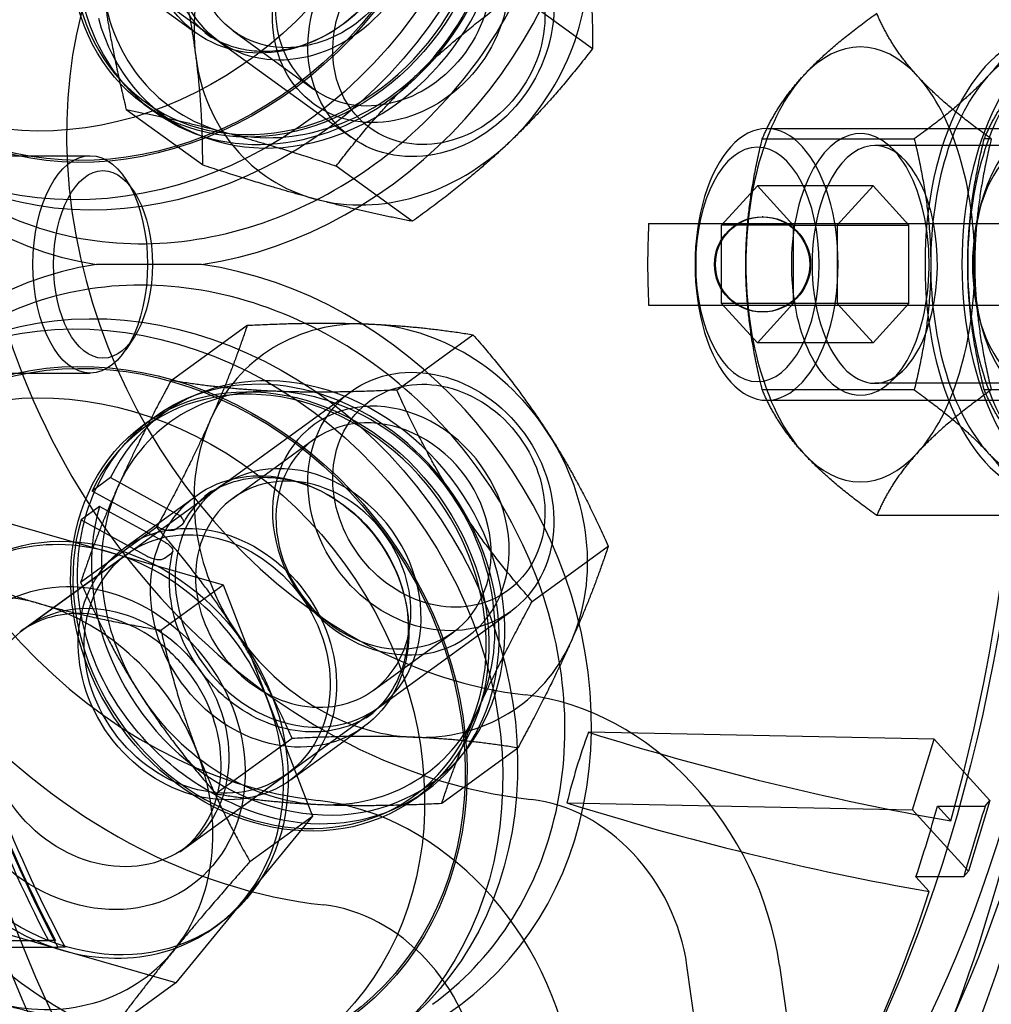
# Model space of a CAD drawing. Units: millimetres. Extents: x 0 to 8.9, y -4.81 to 4.45.
# Drawn here: x 2.91 to 2.98, y -0.05 to 0.02 of the extents above; entities that cross this region are included whole.
import ezdxf

# ---------------------------------------------------------------- set-up
doc = ezdxf.new("R2010")
doc.units = ezdxf.units.MM
doc.header["$LTSCALE"] = 45.937304
doc.linetypes.add('HIDDEN', pattern=[9.525, 6.35, -3.175])
doc.layers.add('SICHERHEITSBEREICH', color=1, linetype='HIDDEN')
doc.layers.add('SPIELGERÄTE', color=7, linetype='Continuous')

# ---------------------------------------------------------------- blocks, each defined once
blk = doc.blocks.new('3449001')
at = {"layer": 'SICHERHEITSBEREICH'}
blk.add_circle((4.45, 0), 4.45, dxfattribs=at)
at = {"layer": 'SPIELGERÄTE'}
for p, q in [((2.915186, 0.021305), (2.931639, 0.009353)), ((2.914901, 0.02091), (2.920224, 0.017042)), ((2.943804, 0.019949), (2.949402, 0.015882)), ((2.921388, 0.016675), (2.920877, 0.017047)), ((2.922981, 0.017187), (2.928891, 0.012894)), ((2.916403, 0.011784), (2.91715, 0.011241)), ((2.917877, 0.010946), (2.916514, 0.011936)), ((2.920704, 0.007318), (2.915106, 0.011384)), ((2.962202, 0.009999), (2.9912, 0.009999)), ((2.961887, 0.009237), (2.973059, 0.009237)), ((2.981951, 0.008749), (2.970156, 0.008749)), ((2.978729, 0.009237), (2.97821, 0.009237)), ((2.886119, 0.007999), (2.91246, 0.007999)), ((2.972152, 0.007884), (2.971289, 0.008673)), ((2.936148, 0.003172), (2.930551, 0.007238)), ((2.915645, 0.005417), (2.915067, 0.006282)), ((2.958896, 0.002886), (2.961527, 0.005773)), ((2.970029, 0.005773), (2.961527, 0.005773)), ((2.961527, 0.005773), (2.964159, 0.002886)), ((2.970029, 0.005773), (2.967397, 0.002886)), ((2.97266, 0.002886), (2.970029, 0.005773)), ((2.977879, 0.004087), (2.978042, 0.004671)), ((2.953528, 0.003), (2.981101, 0.003)), ((2.961943, 0.0035), (2.961871, 0.0035)), ((2.964159, 0.002886), (2.958896, 0.002886)), ((2.958896, -0.002886), (2.958896, 0.002886)), ((2.964159, 0.002886), (2.97266, 0.002886)), ((2.964159, 0.002886), (2.964159, -0.002886)), ((2.967397, 0.002886), (2.967397, -0.002886)), ((2.97266, -0.002886), (2.97266, 0.002886)), ((2.920645, 0), (2.912928, 0)), ((2.964159, -0.002886), (2.958896, -0.002886)), ((2.961527, -0.005773), (2.958896, -0.002886)), ((2.964159, -0.002886), (2.961527, -0.005773)), ((2.97266, -0.002886), (2.964159, -0.002886)), ((2.967397, -0.002886), (2.970029, -0.005773)), ((2.970029, -0.005773), (2.97266, -0.002886)), ((2.953528, -0.003), (2.981101, -0.003)), ((2.961943, -0.0035), (2.961871, -0.0035)), ((2.977879, -0.004087), (2.978042, -0.004671)), ((2.918406, -0.008546), (2.924004, -0.00448)), ((2.915645, -0.005417), (2.915067, -0.006282)), ((2.93501, -0.009241), (2.940608, -0.005174)), ((2.970029, -0.005773), (2.961527, -0.005773)), ((2.972152, -0.007884), (2.971289, -0.008673)), ((2.886119, -0.007999), (2.91246, -0.007999)), ((2.907306, -0.027029), (2.931639, -0.009353)), ((2.973059, -0.009237), (2.961887, -0.009237)), ((2.981951, -0.008749), (2.970156, -0.008749)), ((2.978729, -0.009237), (2.97821, -0.009237)), ((2.989902, -0.009237), (2.978729, -0.009237)), ((2.962202, -0.009999), (2.9912, -0.009999)), ((2.916403, -0.011784), (2.91715, -0.011241)), ((2.917877, -0.010946), (2.916514, -0.011936)), ((2.922981, -0.017187), (2.928891, -0.012894)), ((2.913957, -0.015686), (2.912594, -0.016676)), ((2.913957, -0.015686), (2.91881, -0.018348)), ((2.917447, -0.019338), (2.912594, -0.016676)), ((2.914901, -0.02091), (2.920224, -0.017042)), ((2.921388, -0.016675), (2.920877, -0.017047)), ((2.913148, -0.017809), (2.911785, -0.018799)), ((2.918, -0.020471), (2.913148, -0.017809)), ((2.905652, -0.018805), (2.913947, -0.021188)), ((2.911785, -0.018799), (2.916637, -0.021461)), ((2.981481, -0.018473), (2.970308, -0.018473)), ((2.917353, -0.019334), (2.911755, -0.0234)), ((2.919238, -0.019126), (2.918726, -0.019497)), ((2.944963, -0.024789), (2.950561, -0.020723)), ((2.907732, -0.02672), (2.915186, -0.021305)), ((2.913947, -0.021188), (2.922243, -0.02357)), ((2.917917, -0.02162), (2.918428, -0.021249)), ((2.917655, -0.026903), (2.922243, -0.02357)), ((2.922243, -0.02357), (2.925518, -0.032083)), ((2.919059, -0.043209), (2.943392, -0.025533)), ((2.933265, -0.031344), (2.939175, -0.027051)), ((2.925518, -0.032083), (2.928794, -0.040595)), ((2.933259, -0.033017), (2.932748, -0.033388)), ((2.927246, -0.037896), (2.932569, -0.034027)), ((2.974518, -0.034935), (2.949096, -0.034422)), ((2.927305, -0.034882), (2.921708, -0.038948)), ((2.972939, -0.04013), (2.974518, -0.034935)), ((2.978621, -0.039434), (2.974518, -0.034935)), ((2.938312, -0.039643), (2.94391, -0.035577)), ((2.919485, -0.042899), (2.926939, -0.037484)), ((2.937622, -0.038128), (2.936259, -0.039118)), ((2.93639, -0.039284), (2.937144, -0.038736)), ((2.947517, -0.039618), (2.972939, -0.04013)), ((2.978621, -0.039434), (2.977042, -0.04463)), ((2.978276, -0.039871), (2.978621, -0.039434)), ((2.972939, -0.04013), (2.977042, -0.04463)), ((2.974768, -0.039871), (2.978276, -0.039871)), ((2.975749, -0.040947), (2.974768, -0.039871)), ((2.928794, -0.040595), (2.923774, -0.046725)), ((2.924206, -0.043928), (2.928794, -0.040595)), ((2.976697, -0.045067), (2.977042, -0.04463)), ((2.976697, -0.045067), (2.973189, -0.045067)), ((2.973189, -0.045067), (2.97417, -0.046142)), ((2.923774, -0.046725), (2.918753, -0.052855)), ((2.910458, -0.050473), (2.902162, -0.048091)), ((2.921605, -0.048774), (2.921946, -0.048527)), ((2.894395, -0.049741), (2.909381, -0.049741)), ((2.909908, -0.049741), (2.909381, -0.049741)), ((2.89432, -0.050241), (2.910076, -0.050241)), ((2.910606, -0.050241), (2.910076, -0.050241)), ((2.918753, -0.052855), (2.910458, -0.050473)), ((2.9584, -0.06614), (2.956348, -0.051591)), ((2.963149, -0.051591), (2.965201, -0.06614)), ((2.918753, -0.052855), (2.914165, -0.056188))]:
    blk.add_line(p, q, dxfattribs=at)
for centre, major_axis, ratio, start_param, end_param in [((2.936874, 0), (0, 0.095692), 0.526393, 4.833642, 6.505247), ((2.935258, 0), (0, -0.095063), 0.526393, 1.570796, 3.344858), ((2.935258, 0), (0, -0.095063), 0.526393, 3.344858, 6.07992), ((2.936874, 0), (0, 0.095692), 0.526393, 0.222061, 2.919531), ((2.921073, 0.029403), (-0.018356, -0.025256), 0.850177, 0.692158, 6.698005), ((2.942573, 0.003882), (0.020411, -0.040099), 0.82127, 2.844885, 5.787954), ((2.926386, 0.025527), (-0.009873, -0.013591), 0.850155, 5.679365, 11.810021), ((2.92715, 0.024986), (-0.009994, -0.01375), 0.850177, 0.106284, 4.086463), ((2.927749, 0.024537), (-0.009873, -0.013591), 0.850155, 5.679365, 11.810021), ((2.935258, 0), (0, -0.087141), 0.526393, 1.605226, 2.059965), ((2.927321, -0.003882), (-0.020411, 0.040099), 0.82127, 5.986478, 8.929546), ((2.942573, 0.003882), (0.016783, -0.03297), 0.82127, 2.844885, 5.787954), ((2.927321, -0.003882), (-0.016783, 0.03297), 0.82127, 5.986478, 8.929546), ((2.934566, 0.019586), (0.009402, 0.012944), 0.850155, 1.362172, 2.409369), ((2.92775, 0.024537), (-0.009402, -0.012944), 0.850155, 1.362172, 2.409369), ((2.934566, 0.019586), (-0.009402, -0.012944), 0.850155, 1.362172, 2.409369), ((2.92775, 0.024537), (-0.009402, -0.012944), 0.850155, 5.550962, 6.59816), ((2.969093, 0), (0, 0.015998), 0.526393, 5.759587, 6.806784), ((2.982696, 0), (0, 0.016798), 0.526393, 4.788653, 10.91931), ((2.985416, 0), (0, -0.016798), 0.526393, 1.647061, 7.777717), ((2.982696, 0), (0, 0.015998), 0.526393, 5.759587, 6.806784), ((2.934566, 0.019586), (-0.009402, -0.012944), 0.850155, 5.550962, 6.59816), ((2.92775, 0.024537), (-0.009402, -0.012944), 0.850155, 0.314974, 1.362172), ((2.969093, 0), (0, 0.015998), 0.526393, 0.523599, 1.570796), ((2.969093, 0), (0, -0.015998), 0.526393, 1.570796, 2.617994), ((2.982696, 0), (0, 0.015998), 0.526393, 0.523599, 1.570796), ((2.985416, 0), (0, 0.015998), 0.526393, 0.523599, 1.570796), ((2.982696, 0), (0, 0.009999), 0.526393, 5.759587, 8.901179), ((2.962202, 0), (0, 0.009999), 0.526393, 0, 3.141593), ((2.962202, 0), (0, -0.009999), 0.526393, 0, 3.141593), ((2.969093, 0), (0, -0.009624), 0.526393, 1.047198, 4.18879), ((2.934566, 0.019586), (-0.009402, -0.012944), 0.850155, 0.314974, 1.362172), ((2.970156, 0), (0, -0.008749), 0.526393, 1.047198, 4.18879), ((2.981951, 0), (0, -0.008749), 0.526393, 2.617994, 5.759587), ((2.961527, 0), (0, -0.008625), 0.526393, 3.141593, 6.283185), ((2.961527, 0), (0, 0.008625), 0.526393, 3.141593, 6.283185), ((2.969093, 0), (0, 0.009624), 0.526393, 1.047198, 4.18879), ((2.970156, 0), (0, -0.008749), 0.526393, 4.18879, 7.330383), ((2.999293, 0), (0, -0.052804), 0.868095, 4.655553, 4.71239), ((2.921073, -0.029403), (-0.018356, 0.025256), 0.850177, 5.868366, 11.874213), ((2.935258, 0), (0, -0.095063), 0.526393, 6.07992, 7.853982), ((2.999293, 0), (0, -0.052804), 0.868095, 4.712383, 4.769221), ((2.969093, 0), (0, 0.015998), 0.526393, 1.570796, 2.617994), ((2.969093, 0), (0, -0.015998), 0.526393, 0.523599, 1.570796), ((2.982696, 0), (0, 0.015998), 0.526393, 1.570796, 2.617994), ((2.985416, 0), (0, 0.015998), 0.526393, 1.570796, 2.617994), ((2.935258, 0), (0, -0.087141), 0.526393, 1.081627, 1.536366), ((2.934566, -0.019586), (-0.009402, 0.012944), 0.850155, 5.690405, 6.737602), ((2.934566, -0.019586), (0.009402, -0.012944), 0.850155, 1.501614, 2.548812), ((2.92775, -0.024537), (-0.009873, 0.013591), 0.850155, 0.58282, 6.713476), ((2.92715, -0.024986), (0.009994, -0.01375), 0.850177, 5.338315, 9.318494), ((2.926387, -0.025527), (-0.009873, 0.013591), 0.850155, 0.58282, 6.713476), ((2.92775, -0.024537), (-0.009402, 0.012944), 0.850155, 5.690405, 6.737602), ((2.934566, -0.019586), (0.005656, -0.007787), 0.850155, 2.025213, 5.166806), ((2.92775, -0.024537), (0.009402, -0.012944), 0.850155, 1.501614, 2.548812), ((2.934566, -0.019586), (-0.009402, 0.012944), 0.850155, 0.454417, 1.501614), ((2.936874, 0), (0, 0.095692), 0.526393, 2.919531, 4.591136), ((2.934033, -0.019973), (0.005142, -0.007079), 0.850155, 2.025213, 5.166806), ((2.934566, -0.019586), (-0.005656, 0.007787), 0.850155, 2.025213, 5.166806), ((2.934033, -0.019973), (0.005142, -0.007079), 0.850155, 5.166806, 8.308399), ((2.934566, -0.019586), (0.009402, -0.012944), 0.850155, 0.454417, 1.501614), ((2.92775, -0.024537), (0.005876, -0.00809), 0.850155, 0.454417, 3.59601), ((2.969093, 0), (0, -0.015998), 0.526393, 5.759587, 6.806784), ((2.982696, 0), (0, -0.015998), 0.526393, 5.759587, 6.806784), ((2.928123, -0.024266), (-0.005142, 0.007079), 0.850155, 3.59601, 6.737602), ((2.92775, -0.024537), (-0.009402, 0.012944), 0.850155, 0.454417, 1.501614), ((2.92775, -0.024537), (0.009402, -0.012944), 0.850155, 0.454417, 1.501614), ((2.92775, -0.024537), (-0.005876, 0.00809), 0.850155, 0.454417, 3.59601), ((2.912202, -0.03583), (0.009402, -0.012944), 0.850155, 2.313687, 3.360884), ((2.928123, -0.024266), (0.005142, -0.007079), 0.850155, 3.59601, 6.737602), ((2.912202, -0.03583), (0.009402, -0.012944), 0.850155, 1.266489, 2.313687), ((2.907006, -0.039605), (0.009402, -0.012944), 0.850155, 2.313687, 3.360884), ((2.907006, -0.039605), (0.009402, -0.012944), 0.850155, 1.266489, 2.313687), ((2.978455, 0), (0, 0.095259), 0.850241, 1.855369, 2.120188), ((2.978718, 0), (0, 0.095089), 0.850241, 1.850416, 2.127459), ((2.978455, 0), (0, -0.094731), 0.850241, 4.998591, 5.265193), ((2.978718, 0), (0, 0.094561), 0.850241, 1.852021, 2.130941), ((2.934566, -0.019586), (-0.009402, 0.012944), 0.850155, 1.501614, 2.548812), ((2.934566, -0.019586), (0.009402, -0.012944), 0.850155, 5.690405, 6.737602), ((2.92775, -0.024537), (-0.009402, 0.012944), 0.850155, 1.501614, 2.548812), ((2.945534, -0.051591), (-0.009398, 0.018463), 0.82127, 4.316419, 5.787954), ((2.912202, -0.03583), (0.009402, -0.012944), 0.850155, 0.219292, 1.266489), ((2.92775, -0.024537), (0.009402, -0.012944), 0.850155, 5.690405, 6.737602), ((2.993951, -0.03794), (-0.040195, -0.034261), 0.754253, 5.359828, 5.47348), ((2.962402, 0.002598), (0.088447, -0.02688), 0.425121, 4.691114, 4.9911), ((2.907006, -0.039605), (0.009402, -0.012944), 0.850155, 0.219292, 1.266489), ((2.912202, -0.03583), (-0.009402, 0.012944), 0.850155, 1.266489, 2.313687), ((2.930282, -0.059354), (0.009398, -0.018463), 0.82127, 1.174827, 2.646361), ((2.945534, -0.051591), (-0.00577, 0.011335), 0.82127, 4.316419, 5.787954), ((2.960823, -0.002598), (-0.088447, 0.02688), 0.425121, 1.549522, 1.849508), ((2.935258, 0), (0, -0.08499), 0.526393, 1.011896, 1.082499), ((2.99423, -0.021241), (-0.021492, -0.056143), 0.148449, 5.106834, 5.206672), ((2.935258, 0), (0, 0.087141), 0.526393, 2.128825, 2.583564), ((2.935258, 0), (0, -0.087141), 0.526393, 0.558029, 1.012768), ((2.912202, -0.03583), (0.009402, -0.012944), 0.850155, 5.45528, 6.502477), ((2.930282, -0.059354), (-0.00577, 0.011335), 0.82127, 4.316419, 5.787954), ((2.907006, -0.039605), (-0.009402, 0.012944), 0.850155, 2.313687, 3.360884)]:
    blk.add_ellipse(centre, major_axis=major_axis, ratio=ratio, start_param=start_param, end_param=end_param, dxfattribs=at)
for centre, major_axis, ratio in [((2.936874, 0), (0, 0.08499), 0.526393), ((2.941975, 0), (0, 0.08499), 0.526393), ((2.941975, 0), (0, 0.082491), 0.526393), ((2.915526, 0.033417), (-0.017718, -0.024391), 0.850155), ((2.912543, 0.035583), (-0.015925, -0.021923), 0.850155), ((2.91676, 0.03252), (0.017629, 0.024269), 0.850155), ((2.915526, 0.033417), (0.016013, 0.022045), 0.850155), ((2.915525, 0.033417), (-0.015925, -0.021923), 0.850155), ((2.926396, 0.025534), (-0.009994, -0.01375), 0.850177), ((2.926396, 0.025534), (0.006173, 0.008493), 0.850177), ((2.92775, 0.024537), (-0.005876, -0.00809), 0.850155), ((2.928123, 0.024266), (0.005142, 0.007079), 0.850155), ((2.934566, 0.019586), (-0.005656, -0.007787), 0.850155), ((2.934033, 0.019973), (0.005142, 0.007079), 0.850155), ((2.937516, 0.017443), (0.005876, 0.00809), 0.850155), ((2.938101, 0.017018), (0.005069, 0.006978), 0.850155), ((2.91246, 0), (0, 0.007999), 0.526393), ((2.913397, 0), (0, -0.006898), 0.526393), ((2.961871, 0), (0, -0.0035), 0.999991), ((2.961943, 0), (0, 0.0035), 0.999991), ((2.91676, -0.03252), (-0.017629, 0.024269), 0.850155), ((2.915526, -0.033417), (0.017718, -0.024391), 0.850155), ((2.915526, -0.033417), (-0.016013, 0.022045), 0.850155), ((2.915525, -0.033417), (0.015925, -0.021923), 0.850155), ((2.912543, -0.035583), (0.015925, -0.021923), 0.850155), ((2.926396, -0.025534), (0.009994, -0.01375), 0.850177), ((2.937515, -0.017443), (-0.005876, 0.00809), 0.850155), ((2.9381, -0.017018), (-0.005069, 0.006978), 0.850155), ((2.926396, -0.025534), (-0.006173, 0.008493), 0.850177), ((2.921073, -0.029403), (0.006173, -0.008493), 0.850177), ((2.912543, -0.035583), (-0.009402, 0.012944), 0.850155), ((2.921062, -0.029395), (-0.005876, 0.00809), 0.850155), ((2.912543, -0.035583), (-0.007346, 0.010112), 0.850155), ((2.913608, -0.034809), (-0.005876, 0.00809), 0.850155)]:
    blk.add_ellipse(centre, major_axis=major_axis, ratio=ratio, dxfattribs=at)
for points, knots in [([(2.902368, 0.005899), (2.904572, 0.004298), (2.90707, 0.003105), (2.912411, 0.001642), (2.915255, 0.00138), (2.921028, 0.00181), (2.923957, 0.002518), (2.929605, 0.004837), (2.93232, 0.006462), (2.937251, 0.010463), (2.939462, 0.012844), (2.94315, 0.018122), (2.944625, 0.021019), (2.946679, 0.027033), (2.94726, 0.03015), (2.947457, 0.036279), (2.94708, 0.039291), (2.945398, 0.044881), (2.944108, 0.047463), (2.941059, 0.051524), (2.939443, 0.053118), (2.937627, 0.054437)], [2.58836, 2.58836, 2.58836, 2.58836, 2.89886, 2.89886, 3.212206, 3.212206, 3.531319, 3.531319, 3.854963, 3.854963, 4.180759, 4.180759, 4.507076, 4.507076, 4.832697, 4.832697, 5.155849, 5.155849, 5.474056, 5.474056, 5.729952, 5.729952, 5.729952, 5.729952]), ([(2.918453, 0.010413), (2.91688, 0.011282), (2.915489, 0.012519), (2.913291, 0.015421), (2.912385, 0.017312), (2.911444, 0.021399), (2.911412, 0.023595), (2.912112, 0.027661), (2.912889, 0.0298), (2.915201, 0.033681), (2.916733, 0.035425), (2.919884, 0.03806), (2.921677, 0.03916), (2.923531, 0.039927)], [0.269377, 0.269377, 0.269377, 0.269377, 0.504244, 0.504244, 0.756915, 0.756915, 1.009587, 1.009587, 1.262258, 1.262258, 1.51493, 1.51493, 1.749797, 1.749797, 1.749797, 1.749797]), ([(2.932747, 0.033388), (2.93349, 0.032849), (2.934126, 0.032163), (2.935114, 0.030572), (2.935471, 0.029669), (2.935862, 0.02775), (2.935905, 0.026737), (2.935677, 0.024701), (2.935412, 0.023679), (2.934601, 0.021723), (2.934057, 0.020789), (2.932745, 0.019102), (2.931978, 0.018349), (2.9303, 0.017097), (2.929388, 0.016599), (2.928406, 0.016235), (2.928359, 0.016218), (2.928312, 0.016201)], [0.553233, 0.553233, 0.553233, 0.553233, 0.886491, 0.886491, 1.214648, 1.214648, 1.534511, 1.534511, 1.849441, 1.849441, 2.162444, 2.162444, 2.475053, 2.475053, 2.78834, 2.78834, 2.804114, 2.804114, 2.804114, 2.804114]), ([(2.921388, 0.016675), (2.921141, 0.016855), (2.920906, 0.01705), (2.920462, 0.017471), (2.920253, 0.017696), (2.919863, 0.018175), (2.919682, 0.018428), (2.91935, 0.018961), (2.9192, 0.01924), (2.918931, 0.01982), (2.918813, 0.020121), (2.918712, 0.020432)], [3.6948258, 3.6948258, 3.6948258, 3.6948258, 3.8055516, 3.8055516, 3.9162774, 3.9162774, 4.0270033, 4.0270033, 4.1377291, 4.1377291, 4.2484549, 4.2484549, 4.2484549, 4.2484549]), ([(2.928312, 0.016201), (2.927779, 0.016013), (2.92724, 0.015873), (2.926166, 0.015694), (2.925631, 0.015655), (2.924583, 0.015676), (2.92407, 0.015736), (2.923081, 0.015953), (2.922604, 0.016109), (2.921701, 0.016512), (2.921274, 0.016759), (2.920877, 0.017047)], [2.8041144, 2.8041144, 2.8041144, 2.8041144, 2.9822567, 2.9822567, 3.1603989, 3.1603989, 3.3385412, 3.3385412, 3.5166835, 3.5166835, 3.6948258, 3.6948258, 3.6948258, 3.6948258]), ([(2.937627, -0.054437), (2.939831, -0.052837), (2.941738, -0.05083), (2.944781, -0.046203), (2.945908, -0.043579), (2.947285, -0.037956), (2.947517, -0.034952), (2.947058, -0.028863), (2.946352, -0.025779), (2.944071, -0.019853), (2.94249, -0.017013), (2.938611, -0.011874), (2.936313, -0.009576), (2.931228, -0.005763), (2.928444, -0.004247), (2.922676, -0.002165), (2.919695, -0.001593), (2.913859, -0.001463), (2.911004, -0.001892), (2.9062, -0.003536), (2.904184, -0.004579), (2.902368, -0.005899)], [3.694826, 3.694826, 3.694826, 3.694826, 4.005327, 4.005327, 4.318673, 4.318673, 4.637786, 4.637786, 4.96143, 4.96143, 5.287226, 5.287226, 5.613542, 5.613542, 5.939163, 5.939163, 6.262315, 6.262315, 6.580523, 6.580523, 6.836418, 6.836418, 6.836418, 6.836418]), ([(2.923531, -0.039927), (2.921672, -0.039158), (2.919873, -0.038054), (2.916723, -0.035414), (2.915194, -0.033671), (2.912887, -0.029794), (2.912111, -0.027658), (2.911413, -0.023598), (2.911444, -0.021405), (2.912381, -0.017322), (2.913285, -0.015433), (2.915481, -0.012526), (2.916876, -0.011285), (2.918453, -0.010413)], [0.2694, 0.2694, 0.2694, 0.2694, 0.504939, 0.504939, 0.757263, 0.757263, 1.009587, 1.009587, 1.261911, 1.261911, 1.514235, 1.514235, 1.749774, 1.749774, 1.749774, 1.749774]), ([(2.920877, -0.017047), (2.92162, -0.016508), (2.922468, -0.016114), (2.924288, -0.015666), (2.925256, -0.015607), (2.927202, -0.015828), (2.928179, -0.0161), (2.930045, -0.016946), (2.930935, -0.017514), (2.932544, -0.018891), (2.933264, -0.019697), (2.934463, -0.021466), (2.934942, -0.022428), (2.935613, -0.024411), (2.935805, -0.025432), (2.935887, -0.027432), (2.935775, -0.028411), (2.93526, -0.030237), (2.934853, -0.031081), (2.933878, -0.032421), (2.933348, -0.032952), (2.932748, -0.033388)], [5.729952, 5.729952, 5.729952, 5.729952, 6.06321, 6.06321, 6.391367, 6.391367, 6.71123, 6.71123, 7.02616, 7.02616, 7.339163, 7.339163, 7.651772, 7.651772, 7.965059, 7.965059, 8.280818, 8.280818, 8.602279, 8.602279, 8.871545, 8.871545, 8.871545, 8.871545]), ([(2.919311, -0.019045), (2.919416, -0.018855), (2.919528, -0.018671), (2.919766, -0.018315), (2.919892, -0.018143), (2.920157, -0.017812), (2.920297, -0.017653), (2.920588, -0.017349), (2.92074, -0.017204), (2.921056, -0.016929), (2.921219, -0.016798), (2.921388, -0.016675)], [5.3501513, 5.3501513, 5.3501513, 5.3501513, 5.4261114, 5.4261114, 5.5020716, 5.5020716, 5.5780318, 5.5780318, 5.653992, 5.653992, 5.7299522, 5.7299522, 5.7299522, 5.7299522]), ([(2.919238, -0.019126), (2.91929, -0.019088), (2.919327, -0.01903), (2.919344, -0.018915), (2.919326, -0.018838), (2.919252, -0.018703), (2.919182, -0.018619), (2.919027, -0.018483), (2.918915, -0.018406), (2.91881, -0.018348)], [0.11700559, 0.11700559, 0.11700559, 0.11700559, 0.13154638, 0.13154638, 0.14614723, 0.14614723, 0.1608136, 0.1608136, 0.17552366, 0.17552366, 0.17552366, 0.17552366]), ([(2.918726, -0.019497), (2.918674, -0.019535), (2.918587, -0.019567), (2.91841, -0.019593), (2.918287, -0.019593), (2.918063, -0.019565), (2.917923, -0.019533), (2.917688, -0.019455), (2.917552, -0.019396), (2.917447, -0.019338)], [0.11700559, 0.11700559, 0.11700559, 0.11700559, 0.13157348, 0.13157348, 0.1462017, 0.1462017, 0.16084096, 0.16084096, 0.17552367, 0.17552367, 0.17552367, 0.17552367]), ([(2.918, -0.020471), (2.918105, -0.020529), (2.918217, -0.020606), (2.918371, -0.020742), (2.918441, -0.020825), (2.918516, -0.020961), (2.918534, -0.021038), (2.918518, -0.021152), (2.91848, -0.021211), (2.918428, -0.021249)], [0.05848753, 0.05848753, 0.05848753, 0.05848753, 0.07317023, 0.07317023, 0.08780949, 0.08780949, 0.10243771, 0.10243771, 0.1170056, 0.1170056, 0.1170056, 0.1170056]), ([(2.916637, -0.021461), (2.916743, -0.021519), (2.916879, -0.021578), (2.917114, -0.021656), (2.917255, -0.021688), (2.917478, -0.021716), (2.917601, -0.021716), (2.917778, -0.02169), (2.917864, -0.021658), (2.917917, -0.02162)], [0.05848753, 0.05848753, 0.05848753, 0.05848753, 0.07319758, 0.07319758, 0.08786396, 0.08786396, 0.1024648, 0.1024648, 0.11700559, 0.11700559, 0.11700559, 0.11700559]), ([(2.933259, -0.033017), (2.932517, -0.033556), (2.931668, -0.033949), (2.929849, -0.034397), (2.92888, -0.034457), (2.926934, -0.034236), (2.925958, -0.033963), (2.924092, -0.033118), (2.923201, -0.032549), (2.921592, -0.031173), (2.920872, -0.030367), (2.919674, -0.028598), (2.919195, -0.027636), (2.918523, -0.025652), (2.918331, -0.024632), (2.918255, -0.022765), (2.918334, -0.021914), (2.918522, -0.021114)], [2.58836, 2.58836, 2.58836, 2.58836, 2.921617, 2.921617, 3.249774, 3.249774, 3.569637, 3.569637, 3.884568, 3.884568, 4.19757, 4.19757, 4.510179, 4.510179, 4.823467, 4.823467, 5.09709, 5.09709, 5.09709, 5.09709]), ([(2.919059, -0.043209), (2.919795, -0.042673), (2.920425, -0.04199), (2.921393, -0.0404), (2.921738, -0.0395), (2.922103, -0.037592), (2.922135, -0.036591), (2.921889, -0.034581), (2.921618, -0.033574), (2.920804, -0.03165), (2.920262, -0.030732), (2.918963, -0.029075), (2.918205, -0.028335), (2.916553, -0.027105), (2.915658, -0.026616), (2.913817, -0.025928), (2.912873, -0.025733), (2.911016, -0.025651), (2.910107, -0.02577), (2.908557, -0.026265), (2.907897, -0.0266), (2.907306, -0.027029)], [3.694826, 3.694826, 3.694826, 3.694826, 4.035824, 4.035824, 4.368133, 4.368133, 4.68736, 4.68736, 4.99942, 4.99942, 5.308811, 5.308811, 5.617679, 5.617679, 5.927521, 5.927521, 6.240918, 6.240918, 6.562806, 6.562806, 6.836418, 6.836418, 6.836418, 6.836418])]:
    blk.add_open_spline(points, degree=3, knots=knots, dxfattribs=at)
for points, weights in [([(2.918512, 0.024174), (2.919708, 0.019215), (2.920217, 0.015304)], [2.20076721432, 2.3709971508, 2.37099715079]), ([(2.948915, 0.023868), (2.949423, 0.019957), (2.949402, 0.015882)], [2.34006337783, 2.34006337774, 2.17205438633]), ([(2.913401, 0.020255), (2.91391, 0.016343), (2.915106, 0.011384)], [2.37452369502, 2.37452369493, 2.20404056409]), ([(2.936568, 0.014036), (2.939644, 0.016985), (2.943804, 0.019949)], [2.33221402913, 2.33221402914, 2.16476859552]), ([(2.964883, 0.013855), (2.966837, 0.015998), (2.970308, 0.018473)], [2.36553614512, 2.36553614514, 2.19569829122]), ([(2.973304, 0.013855), (2.97135, 0.015998), (2.970308, 0.018473)], [2.36553614511, 2.3655361451, 2.19569829121]), ([(2.981481, 0.018473), (2.980439, 0.015998), (2.978485, 0.013855)], [2.19569829119, 2.36553614519, 2.36553614511]), ([(2.920217, 0.015304), (2.920725, 0.011392), (2.920704, 0.007318)], [2.34006337783, 2.34006337783, 2.17205438633]), ([(2.949402, 0.015882), (2.946459, 0.012034), (2.943384, 0.009085)], [2.23605562159, 2.40901512588, 2.40901512583]), ([(2.930551, 0.007238), (2.933493, 0.011086), (2.936568, 0.014036)], [2.16476859549, 2.33221402912, 2.33221402913]), ([(2.961887, 0.009237), (2.962928, 0.011711), (2.964883, 0.013855)], [2.19569829122, 2.36553614511, 2.36553614512]), ([(2.978485, 0.013855), (2.976531, 0.011711), (2.973059, 0.009237)], [2.36553614511, 2.36553614503, 2.19569829125]), ([(2.978729, 0.009237), (2.975258, 0.011711), (2.973304, 0.013855)], [2.19569829121, 2.36553614512, 2.36553614512]), ([(2.97821, 0.009237), (2.979251, 0.011711), (2.981205, 0.013855)], [2.19569829126, 2.36553614519, 2.36553614514]), ([(2.915106, 0.011384), (2.918636, 0.010716), (2.92222, 0.009754)], [2.25764924174, 2.43227901844, 2.43227901836]), ([(2.92222, 0.009754), (2.925803, 0.008791), (2.930551, 0.007238)], [2.44196655119, 2.44196655111, 2.26664124106]), ([(2.943384, 0.009085), (2.940308, 0.006136), (2.936148, 0.003172)], [2.37831295655, 2.3783129565, 2.20755776886]), ([(2.960672, 0), (2.960672, 0.004287), (2.961887, 0.009237)], [2.05528719985, 2.05528719981, 1.90772421803]), ([(2.973059, 0.009237), (2.974274, 0.004287), (2.974274, 0)], [1.907724218, 2.05528719984, 2.05528719985]), ([(2.976995, 0), (2.976995, 0.004287), (2.97821, 0.009237)], [2.05528719984, 2.05528719977, 1.90772421801]), ([(2.978729, 0.009237), (2.977515, 0.004287), (2.977515, 0)], [1.90772421808, 2.05528719985, 2.05528719988]), ([(2.929035, 0.004803), (2.925451, 0.005765), (2.920704, 0.007318)], [2.49793731341, 2.49793731342, 2.31859348331]), ([(2.936148, 0.003172), (2.932619, 0.003841), (2.929035, 0.004803)], [2.25764924178, 2.43227901837, 2.43227901839]), ([(2.961887, -0.009237), (2.960672, -0.004287), (2.960672, 0)], [1.90772421805, 2.05528719988, 2.05528719985]), ([(2.974274, 0), (2.974274, -0.004287), (2.973059, -0.009237)], [2.05528719986, 2.05528719986, 1.90772421804]), ([(2.97821, -0.009237), (2.976995, -0.004287), (2.976995, 0)], [1.90772421805, 2.05528719991, 2.05528719984]), ([(2.977515, 0), (2.977515, -0.004287), (2.978729, -0.009237)], [2.05528719987, 2.0552871999, 1.90772421804]), ([(2.924004, -0.00448), (2.929062, -0.004224), (2.932915, -0.004385)], [2.2525797494, 2.42681739934, 2.42681739938]), ([(2.924004, -0.00448), (2.922831, -0.008018), (2.921287, -0.011465)], [2.23592414616, 2.40887348078, 2.40887348078]), ([(2.932915, -0.004385), (2.936768, -0.004546), (2.940608, -0.005174)], [2.44426883198, 2.44426883202, 2.26877822548]), ([(2.940608, -0.005174), (2.943884, -0.008898), (2.946193, -0.012506)], [2.19340071744, 2.36306085328, 2.36306085336]), ([(2.918406, -0.008546), (2.916015, -0.012968), (2.914472, -0.016415)], [2.28077798457, 2.45719677574, 2.45719677565]), ([(2.9261, -0.009336), (2.922247, -0.009175), (2.918406, -0.008546)], [2.39241825062, 2.3924182507, 2.2206503484]), ([(2.93501, -0.009241), (2.929953, -0.009497), (2.9261, -0.009336)], [2.22065034841, 2.39241825054, 2.39241825063]), ([(2.939378, -0.017457), (2.937069, -0.013849), (2.93501, -0.009241)], [2.31019743802, 2.31019743806, 2.14433272454]), ([(2.964883, -0.013855), (2.962928, -0.011711), (2.961887, -0.009237)], [2.36553614512, 2.36553614504, 2.19569829121]), ([(2.973059, -0.009237), (2.976531, -0.011711), (2.978485, -0.013855)], [2.19569829125, 2.3655361451, 2.36553614511]), ([(2.978729, -0.009237), (2.975258, -0.011711), (2.973304, -0.013855)], [2.19569829124, 2.36553614503, 2.36553614511]), ([(2.981205, -0.013855), (2.979251, -0.011711), (2.97821, -0.009237)], [2.36553614512, 2.3655361452, 2.1956982912]), ([(2.921287, -0.011465), (2.919744, -0.014911), (2.917353, -0.019334)], [2.46357800038, 2.46357800038, 2.28670105797]), ([(2.946193, -0.012506), (2.948503, -0.016114), (2.950561, -0.020723)], [2.36362493395, 2.36362493403, 2.19392429883]), ([(2.970308, -0.018473), (2.966837, -0.015998), (2.964883, -0.013855)], [2.19569829125, 2.36553614521, 2.36553614512]), ([(2.973304, -0.013855), (2.97135, -0.015998), (2.970308, -0.018473)], [2.36553614511, 2.3655361452, 2.1956982912]), ([(2.978485, -0.013855), (2.980439, -0.015998), (2.981481, -0.018473)], [2.3655361451, 2.3655361451, 2.19569829121]), ([(2.914472, -0.016415), (2.912929, -0.019862), (2.911755, -0.0234)], [2.40887348079, 2.4088734807, 2.23592414621]), ([(2.944963, -0.024789), (2.941688, -0.021065), (2.939378, -0.017457)], [2.14433272458, 2.31019743798, 2.31019743802]), ([(2.922938, -0.026666), (2.920628, -0.023058), (2.917353, -0.019334)], [2.31473755855, 2.31473755856, 2.14854687908]), ([(2.950561, -0.020723), (2.949387, -0.024261), (2.947844, -0.027707)], [2.23592414619, 2.40887348086, 2.40887348077]), ([(2.901064, -0.022138), (2.904901, -0.023857), (2.908751, -0.024963)], [2.09860953406, 2.26093754641, 2.26093754645]), ([(2.911755, -0.0234), (2.913813, -0.028008), (2.916123, -0.031616)], [2.18971014419, 2.35908481341, 2.35908481333]), ([(2.908751, -0.024963), (2.912601, -0.026068), (2.917655, -0.026903)], [2.26093754645, 2.26093754649, 2.09860953407]), ([(2.941029, -0.032658), (2.942572, -0.029211), (2.944963, -0.024789)], [2.46357800035, 2.46357800036, 2.28670105796]), ([(2.927305, -0.034882), (2.925247, -0.030274), (2.922938, -0.026666)], [2.14854687906, 2.31473755853, 2.31473755855]), ([(2.917655, -0.026903), (2.918801, -0.031907), (2.920322, -0.035857)], [2.00819359898, 2.16352791438, 2.16352791445]), ([(2.947844, -0.027707), (2.9463, -0.031154), (2.94391, -0.035577)], [2.45719677563, 2.45719677554, 2.28077798453]), ([(2.916123, -0.031616), (2.918432, -0.035224), (2.921708, -0.038948)], [2.35852073281, 2.35852073273, 2.18918656289]), ([(2.938312, -0.039643), (2.939485, -0.036105), (2.941029, -0.032658)], [2.23592414621, 2.40887348077, 2.40887348077]), ([(2.936216, -0.034787), (2.932363, -0.034626), (2.927305, -0.034882)], [2.39385397648, 2.39385397643, 2.22198299376]), ([(2.94391, -0.035577), (2.940069, -0.034948), (2.936216, -0.034787)], [2.22198299378, 2.39385397652, 2.39385397647]), ([(2.920322, -0.035857), (2.921842, -0.039808), (2.924206, -0.043928)], [2.16352791445, 2.16352791453, 2.008193599]), ([(2.921708, -0.038948), (2.925548, -0.039577), (2.929401, -0.039738)], [2.26877822544, 2.44426883195, 2.44426883197]), ([(2.929401, -0.039738), (2.933254, -0.039899), (2.938312, -0.039643)], [2.42681739936, 2.42681739937, 2.25257974936]), ([(2.924206, -0.043928), (2.920907, -0.047655), (2.918577, -0.0505)], [2.22268589016, 2.39461124217, 2.39461124209]), ([(2.918577, -0.0505), (2.916247, -0.053345), (2.914165, -0.056188)], [2.31524984472, 2.31524984464, 2.14902238476]), ([(2.914165, -0.056188), (2.909111, -0.055354), (2.905261, -0.054248)], [2.09860953405, 2.26093754649, 2.26093754645])]:
    blk.add_rational_spline(points, weights, degree=2, dxfattribs=at)

msp = doc.modelspace()

# ---------------------------------------------------------------- block references
msp.add_blockref('3449001', (0, 0))

doc.saveas('drawing.dxf')
